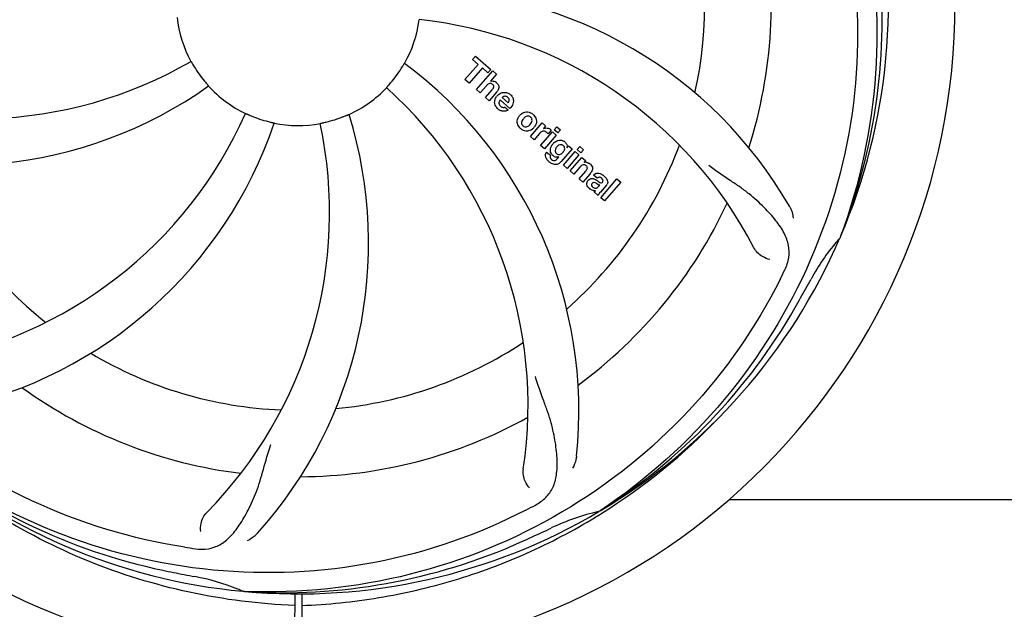
# Model space of a CAD drawing. Units: millimetres. Extents: x 17687 to 24419, y 2673 to 7538.
# Drawn here: x 21729 to 21888, y 4249 to 4344 of the extents above; entities that cross this region are included whole.
import ezdxf

# ---------------------------------------------------------------- set-up
doc = ezdxf.new("R2010")
doc.units = ezdxf.units.MM
doc.layers.add('COTAS', color=7, linetype='Continuous')
doc.styles.add('ARIAL', font='arial.ttf')
doc.dimstyles.new('Diseño_PlanosFabricacion', dxfattribs={"dimtxt": 40, "dimasz": 45, "dimexe": 10, "dimexo": 10, "dimgap": 10, "dimtad": 1, "dimtih": 1, "dimtoh": 1, "dimdec": 0, "dimzin": 1, "dimdsep": 46, "dimtxsty": 'ARIAL', "dimcen": 15, "dimadec": 0, "dimazin": 0, "dimtp": 0.05, "dimtm": 0.05, "dimtfac": 1, "dimtdec": 0, "dimtofl": 0, "dimtmove": 0, "dimatfit": 3, "dimfxl": 0, "dimtolj": 1, "dimarcsym": 0})

# ---------------------------------------------------------------- blocks, each defined once
blk = doc.blocks.new('*D4')
at = {"layer": 'COTAS', "color": 0, "lineweight": -2}
for p, q in [((21125.33, 4932.12), (22230.79, 4932.12)), ((22220.79, 4887.12), (22220.79, 4526.35)), ((22220.79, 4222.91), (22220.79, 4465.67)), ((21784.57, 4177.91), (22230.79, 4177.91))]:
    blk.add_line(p, q, dxfattribs=at)
at = {"layer": 'COTAS', "color": 0}
for points in [[(22213.29, 4887.12), (22228.29, 4887.12), (22220.79, 4932.12)], [(22213.29, 4222.91), (22228.29, 4222.91), (22220.79, 4177.91)]]:
    blk.add_solid(points, dxfattribs=at)
at = {"layer": 'Defpoints', "color": 0}
for p in [(21115.33, 4932.12), (21774.57, 4177.91), (22220.79, 4177.91)]:
    blk.add_point(p, dxfattribs=at)
at = {"layer": 'COTAS', "color": 0, "insert": (22220.79, 4496.01), "char_height": 40, "attachment_point": 5, "style": 'ARIAL'}
blk.add_mtext('\\A1;754 mm', dxfattribs=at)
blk = doc.blocks.new('*D5')
at = {"layer": 'COTAS', "color": 0, "lineweight": -2}
for p, q in [((21983.83, 4502.12), (21983.83, 3975.67)), ((18493.83, 4230.62), (18493.83, 3975.67)), ((18538.83, 3985.67), (21938.83, 3985.67))]:
    blk.add_line(p, q, dxfattribs=at)
at = {"layer": 'COTAS', "color": 0}
for points in [[(18538.83, 3993.17), (18538.83, 3978.17), (18493.83, 3985.67)], [(21938.83, 3993.17), (21938.83, 3978.17), (21983.83, 3985.67)]]:
    blk.add_solid(points, dxfattribs=at)
at = {"layer": 'Defpoints', "color": 0}
for p in [(21983.83, 4512.12), (18493.83, 4240.62), (21983.83, 3985.67)]:
    blk.add_point(p, dxfattribs=at)
at = {"layer": 'COTAS', "color": 0, "insert": (20376.33, 4016.11), "char_height": 40, "attachment_point": 5, "style": 'ARIAL'}
blk.add_mtext('\\A1;3490 mm', dxfattribs=at)
blk = doc.blocks.new('A$C2C46514A')
for p, q in [((3308.14, 159.67), (3308.62, 160.23)), ((3309.04, 158.89), (3308.14, 159.67)), ((3308.62, 160.23), (3311.1, 158.08)), ((3306.9, 156.43), (3309.04, 158.89)), ((3309.71, 158.31), (3307.57, 155.85)), ((3308.76, 154.82), (3311.38, 157.84)), ((3310.61, 157.52), (3309.71, 158.31)), ((3311.1, 158.08), (3310.61, 157.52)), ((3311.98, 157.31), (3311.01, 156.17)), ((3311.38, 157.84), (3311.98, 157.31)), ((3307.57, 155.85), (3306.9, 156.43)), ((3309.36, 154.3), (3308.76, 154.82)), ((3310.35, 155.44), (3309.36, 154.3)), ((3310.21, 153.56), (3311.28, 154.79)), ((3311.98, 154.38), (3310.81, 153.03)), ((3310.81, 153.03), (3310.21, 153.56)), ((3314.16, 151.78), (3312.58, 153.15)), ((3312.91, 153.54), (3313.89, 152.69)), ((3313.36, 152.01), (3313.89, 151.55)), ((3317.45, 147.26), (3319.35, 149.45)), ((3319.35, 149.45), (3319.92, 148.95)), ((3319.11, 145.82), (3321.01, 148)), ((3319.92, 148.95), (3319.58, 148.54)), ((3320.79, 148.26), (3320.31, 147.7)), ((3321.01, 148), (3321.61, 147.48)), ((3321.31, 148.34), (3321.74, 148.83)), ((3321.91, 147.82), (3321.31, 148.34)), ((3321.74, 148.83), (3322.34, 148.31)), ((3322.34, 148.31), (3321.91, 147.82)), ((3318.05, 146.74), (3317.45, 147.26)), ((3318.91, 147.72), (3318.05, 146.74)), ((3321.61, 147.48), (3319.71, 145.29)), ((3319.71, 145.29), (3319.11, 145.82)), ((3320.08, 144.75), (3320.68, 144.23)), ((3324.19, 145.24), (3322.41, 143.2)), ((3322.79, 142.62), (3324.69, 144.81)), ((3323.36, 145.45), (3323.62, 145.74)), ((3323.62, 145.74), (3324.19, 145.24)), ((3324.69, 144.81), (3325.29, 144.29)), ((3324.98, 145.15), (3325.41, 145.64)), ((3325.58, 144.62), (3324.98, 145.15)), ((3325.41, 145.64), (3326.01, 145.12)), ((3326.01, 145.12), (3325.58, 144.62)), ((3321.84, 143.7), (3322.06, 143.96)), ((3325.29, 144.29), (3323.39, 142.1)), ((3323.86, 141.69), (3325.76, 143.87)), ((3325.76, 143.87), (3326.33, 143.38)), ((3326.33, 143.38), (3326.08, 143.06)), ((3323.39, 142.1), (3322.79, 142.62)), ((3324.46, 141.17), (3323.86, 141.69)), ((3325.46, 142.31), (3324.46, 141.17)), ((3325.31, 140.43), (3326.38, 141.66)), ((3325.91, 139.91), (3325.31, 140.43)), ((3327.08, 141.25), (3325.91, 139.91)), ((3328.26, 140.52), (3327.66, 141.04)), ((3328.81, 137.38), (3331.43, 140.4)), ((3332.04, 139.88), (3329.41, 136.86)), ((3331.43, 140.4), (3332.04, 139.88)), ((3328.4, 137.74), (3327.8, 138.27)), ((3328.46, 139.17), (3328.66, 139.4)), ((3329.74, 139.43), (3328.75, 138.29)), ((3329.41, 136.86), (3328.81, 137.38)), ((3367.51, 131.14), (3367.43, 130.92)), ((3349.51, 88.71), (3457.4, 88.71)), ((3328.72, 86.88), (3328.52, 86.75)), ((3328.75, 86.34), (3328.97, 86.48)), ((3271.31, 73.87), (3271.07, 73.88)), ((3279.45, 73.5), (3279.39, 62.72)), ((3280.55, 73.49), (3280.61, 62.72))]:
    blk.add_line(p, q)
for centre, radius, start, end in [((3280, 168.71), 106, 90.3322, 269.6678), ((3280, 168.71), 106, 270.3322, 89.6678), ((3280, 168.71), 95.24, 336.766, 12.6081), ((3280, 168.71), 65.62, 347.3057, 15.6102), ((3280, 168.71), 76.34, 342.2607, 11.0406), ((3279.65, 166.14), 94.59, 338.28, 6.0919), ((3298.66, 100.98), 70, 30.0577, 89.2752), ((3280, 168.71), 19.69, 186.5901, 208.3664), ((3280, 168.71), 19.69, 330.5901, 352.3664), ((3292.31, 97.48), 69, 27.4683, 84.0184), ((3228.17, 219.11), 69, 243.4682, 300.0184), ((3255.28, 102.95), 70, 354.0566, 53.2752), ((3280, 168.71), 19.65, 211.2896, 219.7124), ((3280, 168.71), 19.65, 319.2896, 327.7124), ((3311.28, 155.26), 0.945, 100.5412, 107.1249), ((3311.37, 155.3), 0.899, 49.0106, 56.3767), ((3225.09, 212.55), 70, 246.0566, 305.2752), ((3280, 168.71), 19.69, 222.5901, 244.3664), ((3280, 168.71), 19.69, 294.5901, 316.3664), ((3248.08, 103.85), 69, 351.4682, 48.0184), ((3309.46, 156.57), 3.33, 318.9516, 321.0985), ((3313.51, 152.6), 1.86, 139.0198, 145.648), ((3313.4, 152.7), 1.71, 135.0045, 138.9895), ((3313.42, 152.67), 1.75, 125.7621, 135.0071), ((3313.43, 153.04), 0.712, 127.0625, 136.0874), ((3313.25, 152.87), 1.5, 48.9535, 56.9172), ((3208.45, 179.02), 69, 279.4683, 336.0184), ((3313.45, 153.11), 1.87, 228.9679, 235.5054), ((3312.62, 153.3), 2.16, 315.4071, 321.38), ((3316.77, 149.55), 1.69, 49.0383, 55.9728), ((3209.82, 171.9), 70, 282.0566, 341.2752), ((3216.05, 134.99), 69, 315.4682, 12.0184), ((3280, 168.71), 19.65, 247.2896, 255.7124), ((3221.35, 130.04), 70, 318.0566, 17.2752), ((3280, 168.71), 19.69, 258.5901, 280.3664), ((3280, 168.71), 19.65, 283.2896, 291.7124), ((3317.12, 149.46), 1.82, 139.0311, 146.129), ((3317.17, 149.42), 1.88, 126.039, 138.9944), ((3317.01, 149.83), 1.72, 229.0338, 235.8314), ((3316.61, 149.9), 1.85, 305.7349, 318.977), ((3316.59, 149.92), 1.87, 319.0201, 325.8339), ((3320.35, 146.47), 1.91, 135.3267, 139.0571), ((3320.07, 147.69), 0.934, 49.006, 58.0522), ((3322.53, 144.89), 1.85, 127.3859, 138.9961), ((3322.13, 145.36), 1.34, 48.9678, 56.7585), ((3320.81, 144.19), 0.918, 142.4077, 149.4243), ((3322.92, 144.55), 2.37, 138.977, 143.6373), ((3321.81, 145.44), 1.17, 311.5371, 319.0483), ((3280, 168.71), 65.62, 311.3057, 339.6102), ((3322.32, 145.63), 1.06, 349.9629, 356.3333), ((3322.68, 145.79), 3.42, 228.9779, 230.7675), ((3321.84, 145), 1.09, 234.7225, 241.1544), ((3321.82, 144.97), 1.05, 241.2264, 260.0768), ((3320.93, 144.41), 1.16, 314.6815, 321.6086), ((3326.37, 142.11), 1, 94.4294, 107.0981), ((3326.38, 142.08), 1.02, 81.959, 94.4924), ((3280, 168.71), 65.62, 203.3057, 231.6102), ((3326.35, 142.03), 1.08, 49.0146, 55.8678), ((3326.01, 141.64), 1.6, 44.8207, 48.9938), ((3325.22, 142.9), 2.48, 321.3673, 324.3982), ((3324.7, 143.32), 3.15, 318.9507, 321.3723), ((3328.66, 140.11), 0.576, 124.0781, 133.8321), ((3327.75, 139.14), 2.34, 52.3321, 56.4022), ((3327.4, 138.68), 2.93, 48.935, 52.3346), ((3328.25, 140.35), 1.95, 228.9315, 232.7681), ((3327.87, 139.66), 1.15, 256.6343, 262.2175), ((3329.08, 140), 0.877, 318.9728, 328.7064), ((3280, 168.71), 76.34, 306.2607, 335.0406), ((3280, 168.71), 95.24, 300.766, 336.6079), ((3392.38, 108.58), 33.48, 138.1995, 139.7196), ((3393.2, 107.91), 34.55, 139.7531, 151.7572), ((3219.37, 193.55), 154.79, 333.3764, 334.0196), ((3280, 168.71), 93.95, 330.6963, 331.7582), ((3055.77, 294.58), 351.09, 330.1224, 330.6945), ((3278.21, 166.84), 94.59, 302.28, 330.0931), ((3280, 168.71), 65.62, 275.3057, 303.6102), ((3280, 168.71), 65.62, 239.3057, 267.6102), ((3280, 168.71), 76.34, 234.2607, 263.0406), ((3280, 168.71), 76.34, 270.2607, 299.0406), ((3277.26, 169.16), 97.52, 302.0226, 316.3787), ((3277.67, 169.84), 94.59, 230.28, 258.0932), ((3280, 168.71), 95.24, 228.766, 264.6079), ((3245.55, 224.44), 154.79, 297.3764, 298.0196), ((3280, 168.71), 95.24, 264.766, 300.6079), ((3335.81, 53.06), 34.47, 102.2574, 115.7674), ((3277.17, 169.28), 97.67, 301.3178, 301.8754), ((3172.57, 402.35), 351.1, 294.1224, 294.6945), ((3280, 168.71), 93.95, 294.6963, 295.7582), ((3277.45, 168.25), 94.59, 266.28, 294.0932), ((3284.89, 234.05), 154.79, 261.3764, 262.0196), ((3330.41, 420.87), 351.1, 258.1224, 258.6945), ((3280, 168.71), 93.95, 258.6963, 259.7582), ((3257.15, 42.26), 34.55, 67.7531, 79.7572), ((3257.54, 43.26), 33.48, 66.1995, 67.7196)]:
    blk.add_arc(centre, radius, start, end)
for points, knots in [([(3346.37, 228.9), (3352.49, 222.86), (3363.1, 208.83), (3372.43, 184.03), (3374.43, 157.24), (3370.62, 139.55), (3367.51, 131.14)], [0, 0, 0, 0, 0.244703, 0.492965, 0.744714, 1, 1, 1, 1]), ([(3369.07, 178.39), (3370.47, 169.91), (3370.81, 152.33), (3363.78, 126.78), (3349.65, 103.92), (3336.17, 91.86), (3328.72, 86.88)], [0, 0, 0, 0, 0.244703, 0.492965, 0.744714, 1, 1, 1, 1]), ([(3262.69, 159.37), (3262.7, 159.37), (3262.71, 159.33), (3262.74, 159.3), (3262.78, 159.21), (3262.85, 159.11), (3262.92, 158.98), (3263.04, 158.78), (3263.14, 158.62), (3263.2, 158.51)], [0, 0, 0, 0, 0.01912, 0.07512, 0.166634, 0.29019, 0.441474, 0.614873, 1, 1, 1, 1]), ([(3296.62, 158.21), (3296.68, 158.32), (3296.78, 158.48), (3296.9, 158.68), (3296.98, 158.81), (3297.04, 158.91), (3297.09, 158.99), (3297.12, 159.02), (3297.13, 159.06), (3297.14, 159.06)], [0, 0, 0, 0, 0.384578, 0.558798, 0.710456, 0.834292, 0.925436, 0.981124, 1, 1, 1, 1]), ([(3264.88, 156.16), (3264.96, 156.06), (3265.08, 155.92), (3265.23, 155.74), (3265.33, 155.63), (3265.41, 155.54), (3265.47, 155.46), (3265.49, 155.43), (3265.52, 155.4), (3265.52, 155.4)], [0, 0, 0, 0, 0.384577, 0.558797, 0.710453, 0.834289, 0.925434, 0.981123, 1, 1, 1, 1]), ([(3294.24, 155.14), (3294.23, 155.14), (3294.27, 155.17), (3294.29, 155.21), (3294.36, 155.28), (3294.43, 155.37), (3294.53, 155.48), (3294.69, 155.66), (3294.81, 155.8), (3294.9, 155.89)], [0, 0, 0, 0, 0.01912, 0.07512, 0.166634, 0.29019, 0.441474, 0.614873, 1, 1, 1, 1]), ([(3311.12, 155.81), (3311.04, 155.84), (3310.76, 155.84), (3310.55, 155.66), (3310.43, 155.53)], [0, 0, 0, 0, 0.34297, 1, 1, 1, 1]), ([(3311.11, 156.19), (3311.33, 156.23), (3311.61, 156.2), (3311.83, 156.07), (3311.87, 156.04)], [0, 0, 0, 0, 0.839872, 1, 1, 1, 1]), ([(3311.36, 155.66), (3311.29, 155.72), (3311.21, 155.78), (3311.12, 155.81), (3311.12, 155.81)], [0, 0, 0, 0, 0.987938, 1, 1, 1, 1]), ([(3311.96, 155.97), (3312.18, 155.79), (3312.51, 155.32), (3312.31, 154.85), (3312.2, 154.67)], [0, 0, 0, 0, 0.595259, 1, 1, 1, 1]), ([(3311.52, 155.17), (3311.53, 155.19), (3311.55, 155.3), (3311.53, 155.49), (3311.42, 155.61), (3311.36, 155.66)], [0, 0, 0, 0, 0.151485, 0.573398, 1, 1, 1, 1]), ([(3311.72, 152.51), (3311.7, 152.58), (3311.64, 152.97), (3311.79, 153.38), (3311.97, 153.65)], [0, 0, 0, 0, 0.171757, 1, 1, 1, 1]), ([(3312.37, 152.7), (3312.37, 152.67), (3312.36, 152.46), (3312.5, 152.25), (3312.64, 152.13)], [0, 0, 0, 0, 0.134375, 1, 1, 1, 1]), ([(3313.39, 153.74), (3313.38, 153.74), (3313.24, 153.74), (3313.1, 153.69), (3313, 153.61)], [0, 0, 0, 0, 0.107793, 1, 1, 1, 1]), ([(3313.99, 152.89), (3314.03, 152.99), (3314.08, 153.23), (3313.93, 153.47), (3313.82, 153.57)], [0, 0, 0, 0, 0.392301, 1, 1, 1, 1]), ([(3314.23, 154), (3314.38, 153.87), (3314.65, 153.54), (3314.73, 153.06), (3314.7, 152.79), (3314.69, 152.73)], [0, 0, 0, 0, 0.435023, 0.877838, 1, 1, 1, 1]), ([(3271.49, 150.98), (3271.49, 150.98), (3271.52, 150.96), (3271.57, 150.95), (3271.66, 150.91), (3271.77, 150.86), (3271.9, 150.8), (3272.12, 150.71), (3272.29, 150.63), (3272.41, 150.58)], [0, 0, 0, 0, 0.01912, 0.07512, 0.166634, 0.29019, 0.441474, 0.614873, 1, 1, 1, 1]), ([(3313.32, 151.33), (3313.23, 151.32), (3312.96, 151.3), (3312.71, 151.39), (3312.56, 151.47)], [0, 0, 0, 0, 0.372718, 1, 1, 1, 1]), ([(3313.07, 151.95), (3313.11, 151.94), (3313.21, 151.95), (3313.31, 151.97), (3313.36, 152.01)], [0, 0, 0, 0, 0.410012, 1, 1, 1, 1]), ([(3316.06, 150.94), (3316.27, 151.1), (3316.83, 151.34), (3317.44, 151.14), (3317.72, 150.95)], [0, 0, 0, 0, 0.435843, 1, 1, 1, 1]), ([(3275.15, 149.67), (3275.27, 149.64), (3275.45, 149.59), (3275.68, 149.54), (3275.83, 149.5), (3275.94, 149.47), (3276.04, 149.46), (3276.07, 149.44), (3276.11, 149.44), (3276.11, 149.43)], [0, 0, 0, 0, 0.384579, 0.5588, 0.710458, 0.834294, 0.925438, 0.981125, 1, 1, 1, 1]), ([(3283.54, 149.36), (3283.54, 149.37), (3283.58, 149.37), (3283.62, 149.39), (3283.71, 149.4), (3283.83, 149.43), (3283.98, 149.46), (3284.21, 149.51), (3284.39, 149.56), (3284.52, 149.59)], [0, 0, 0, 0, 0.01912, 0.07512, 0.166634, 0.29019, 0.441474, 0.614873, 1, 1, 1, 1]), ([(3287.27, 150.45), (3287.39, 150.5), (3287.56, 150.57), (3287.78, 150.66), (3287.91, 150.72), (3288.02, 150.76), (3288.11, 150.8), (3288.15, 150.81), (3288.19, 150.83), (3288.19, 150.83)], [0, 0, 0, 0, 0.384577, 0.558797, 0.710453, 0.834289, 0.925434, 0.981123, 1, 1, 1, 1]), ([(3315.43, 149.13), (3315.38, 149.26), (3315.26, 149.72), (3315.42, 150.2), (3315.61, 150.48)], [0, 0, 0, 0, 0.285927, 1, 1, 1, 1]), ([(3316.15, 149.86), (3316.09, 149.75), (3316.01, 149.54), (3316.05, 149.24), (3316.15, 149.1), (3316.19, 149.05)], [0, 0, 0, 0, 0.422406, 0.775768, 1, 1, 1, 1]), ([(3317.12, 150.54), (3317.06, 150.55), (3316.81, 150.53), (3316.6, 150.39), (3316.47, 150.26)], [0, 0, 0, 0, 0.277895, 1, 1, 1, 1]), ([(3317.49, 150.38), (3317.41, 150.44), (3317.29, 150.52), (3317.16, 150.54), (3317.12, 150.54)], [0, 0, 0, 0, 0.759004, 1, 1, 1, 1]), ([(3317.61, 149.49), (3317.67, 149.6), (3317.75, 149.81), (3317.7, 150.11), (3317.61, 150.25), (3317.56, 150.3)], [0, 0, 0, 0, 0.422779, 0.776207, 1, 1, 1, 1]), ([(3318.33, 150.21), (3318.39, 150.08), (3318.5, 149.61), (3318.33, 149.14), (3318.14, 148.87)], [0, 0, 0, 0, 0.308163, 1, 1, 1, 1]), ([(3317.69, 148.4), (3317.48, 148.25), (3316.92, 148.01), (3316.31, 148.21), (3316.04, 148.4)], [0, 0, 0, 0, 0.437775, 1, 1, 1, 1]), ([(3316.27, 148.98), (3316.35, 148.91), (3316.47, 148.84), (3316.6, 148.81), (3316.63, 148.81)], [0, 0, 0, 0, 0.756535, 1, 1, 1, 1]), ([(3316.63, 148.81), (3316.7, 148.8), (3316.95, 148.82), (3317.16, 148.96), (3317.29, 149.08)], [0, 0, 0, 0, 0.276229, 1, 1, 1, 1]), ([(3319.91, 148.04), (3319.79, 148.1), (3319.64, 148.13), (3319.49, 148.11), (3319.48, 148.11)], [0, 0, 0, 0, 0.919314, 1, 1, 1, 1]), ([(3320.18, 148.62), (3320.26, 148.61), (3320.4, 148.57), (3320.51, 148.51), (3320.56, 148.48)], [0, 0, 0, 0, 0.596271, 1, 1, 1, 1]), ([(3261.68, 81.01), (3253.18, 82.3), (3236.35, 87.42), (3214.23, 101.99), (3196.86, 122.49), (3189.55, 139.04), (3187.12, 147.67)], [0, 0, 0, 0, 0.244703, 0.492965, 0.744714, 1, 1, 1, 1]), ([(3321.4, 146.36), (3321.6, 146.51), (3321.93, 146.67), (3322.29, 146.67), (3322.39, 146.66)], [0, 0, 0, 0, 0.703634, 1, 1, 1, 1]), ([(3322.39, 146.66), (3322.45, 146.65), (3322.62, 146.62), (3322.77, 146.54), (3322.86, 146.48)], [0, 0, 0, 0, 0.353907, 1, 1, 1, 1]), ([(3323.01, 146.37), (3323.14, 146.26), (3323.35, 146.01), (3323.38, 145.7), (3323.38, 145.56)], [0, 0, 0, 0, 0.565895, 1, 1, 1, 1]), ([(3320.04, 143.69), (3320, 143.77), (3319.91, 143.99), (3319.87, 144.33), (3319.96, 144.57), (3320.02, 144.66)], [0, 0, 0, 0, 0.271531, 0.683797, 1, 1, 1, 1]), ([(3320.68, 144.94), (3320.68, 144.98), (3320.67, 145.16), (3320.7, 145.34), (3320.75, 145.47)], [0, 0, 0, 0, 0.233988, 1, 1, 1, 1]), ([(3320.87, 144.45), (3320.84, 144.49), (3320.75, 144.64), (3320.7, 144.81), (3320.68, 144.94)], [0, 0, 0, 0, 0.289795, 1, 1, 1, 1]), ([(3321.56, 145.35), (3321.5, 145.25), (3321.43, 145.04), (3321.45, 144.82), (3321.49, 144.72), (3321.49, 144.72)], [0, 0, 0, 0, 0.546752, 0.974703, 1, 1, 1, 1]), ([(3322.56, 145.9), (3322.46, 145.94), (3322.33, 145.95), (3322.21, 145.92), (3322.19, 145.91)], [0, 0, 0, 0, 0.785702, 1, 1, 1, 1]), ([(3322.9, 144.97), (3322.95, 145.07), (3323.02, 145.27), (3322.97, 145.54), (3322.87, 145.68), (3322.83, 145.72)], [0, 0, 0, 0, 0.403957, 0.766546, 1, 1, 1, 1]), ([(3320.68, 144.23), (3320.62, 144.12), (3320.59, 143.9), (3320.69, 143.73), (3320.73, 143.68)], [0, 0, 0, 0, 0.652978, 1, 1, 1, 1]), ([(3321.19, 143.38), (3321.24, 143.37), (3321.32, 143.37), (3321.4, 143.38), (3321.43, 143.39)], [0, 0, 0, 0, 0.627283, 1, 1, 1, 1]), ([(3321.98, 144.36), (3322.04, 144.35), (3322.21, 144.35), (3322.37, 144.41), (3322.47, 144.48)], [0, 0, 0, 0, 0.342637, 1, 1, 1, 1]), ([(3326.52, 143.1), (3326.54, 143.09), (3326.7, 143.07), (3326.85, 143), (3326.96, 142.92)], [0, 0, 0, 0, 0.128977, 1, 1, 1, 1]), ([(3322.09, 142.91), (3322.03, 142.87), (3321.8, 142.74), (3321.41, 142.7), (3321.12, 142.78), (3321.02, 142.83)], [0, 0, 0, 0, 0.19812, 0.697042, 1, 1, 1, 1]), ([(3326.26, 142.67), (3326.25, 142.67), (3326.16, 142.7), (3325.94, 142.72), (3325.76, 142.61), (3325.67, 142.53)], [0, 0, 0, 0, 0.027511, 0.446419, 1, 1, 1, 1]), ([(3326.63, 142.05), (3326.64, 142.08), (3326.66, 142.19), (3326.63, 142.37), (3326.52, 142.49), (3326.46, 142.53)], [0, 0, 0, 0, 0.16597, 0.591368, 1, 1, 1, 1]), ([(3327.15, 142.77), (3327.33, 142.59), (3327.62, 142.13), (3327.39, 141.66), (3327.24, 141.46)], [0, 0, 0, 0, 0.510038, 1, 1, 1, 1]), ([(3358.52, 125.74), (3358.83, 126.37), (3359.27, 127.67), (3359.22, 129.76), (3358.44, 131.8), (3357.05, 133.82), (3355.12, 135.93), (3353.15, 137.71), (3351.27, 139.12), (3349.07, 140.57), (3347.37, 141.71), (3346.28, 142.58)], [0, 0, 0, 0, 0.092621, 0.17895, 0.271216, 0.377878, 0.503634, 0.649444, 0.729564, 0.814575, 1, 1, 1, 1]), ([(3326.73, 139.15), (3326.66, 139.26), (3326.55, 139.48), (3326.57, 139.82), (3326.66, 140), (3326.7, 140.07)], [0, 0, 0, 0, 0.380332, 0.74991, 1, 1, 1, 1]), ([(3326.79, 140.19), (3326.88, 140.29), (3327.07, 140.46), (3327.41, 140.5), (3327.61, 140.46), (3327.68, 140.43)], [0, 0, 0, 0, 0.403017, 0.757526, 1, 1, 1, 1]), ([(3327.9, 141.23), (3327.95, 141.26), (3328.09, 141.32), (3328.24, 141.34), (3328.33, 141.34)], [0, 0, 0, 0, 0.399653, 1, 1, 1, 1]), ([(3328.32, 140.07), (3328.38, 140.03), (3328.54, 139.92), (3328.73, 139.79), (3328.87, 139.78), (3328.89, 139.78)], [0, 0, 0, 0, 0.317645, 0.92137, 1, 1, 1, 1]), ([(3328.33, 141.34), (3328.39, 141.34), (3328.59, 141.32), (3328.78, 141.24), (3328.91, 141.17)], [0, 0, 0, 0, 0.275515, 1, 1, 1, 1]), ([(3328.94, 140.51), (3328.85, 140.59), (3328.69, 140.69), (3328.53, 140.67), (3328.49, 140.66)], [0, 0, 0, 0, 0.763001, 1, 1, 1, 1]), ([(3328.89, 139.78), (3328.91, 139.78), (3328.98, 139.79), (3329.04, 139.84), (3329.07, 139.87)], [0, 0, 0, 0, 0.332308, 1, 1, 1, 1]), ([(3329.07, 139.87), (3329.12, 139.92), (3329.19, 140.03), (3329.19, 140.19), (3329.15, 140.26), (3329.15, 140.28)], [0, 0, 0, 0, 0.459175, 0.866943, 1, 1, 1, 1]), ([(3329.32, 140.88), (3329.43, 140.79), (3329.57, 140.65), (3329.69, 140.5), (3329.72, 140.46)], [0, 0, 0, 0, 0.746867, 1, 1, 1, 1]), ([(3329.72, 140.46), (3329.78, 140.38), (3329.89, 140.19), (3329.97, 139.86), (3329.88, 139.63), (3329.83, 139.55)], [0, 0, 0, 0, 0.287116, 0.696255, 1, 1, 1, 1]), ([(3327.28, 138.67), (3327.25, 138.68), (3327.18, 138.72), (3327.11, 138.77), (3327.07, 138.8)], [0, 0, 0, 0, 0.369117, 1, 1, 1, 1]), ([(3327.41, 139.69), (3327.37, 139.64), (3327.31, 139.54), (3327.32, 139.43), (3327.33, 139.39)], [0, 0, 0, 0, 0.582801, 1, 1, 1, 1]), ([(3327.33, 139.39), (3327.33, 139.38), (3327.36, 139.26), (3327.46, 139.16), (3327.54, 139.09)], [0, 0, 0, 0, 0.090088, 1, 1, 1, 1]), ([(3328.05, 139.7), (3327.95, 139.76), (3327.82, 139.83), (3327.68, 139.82), (3327.66, 139.82)], [0, 0, 0, 0, 0.82955, 1, 1, 1, 1]), ([(3327.76, 138.95), (3327.84, 138.92), (3328.1, 138.85), (3328.35, 139.04), (3328.46, 139.17)], [0, 0, 0, 0, 0.328005, 1, 1, 1, 1]), ([(3328.66, 139.4), (3328.55, 139.39), (3328.34, 139.51), (3328.15, 139.64), (3328.05, 139.7)], [0, 0, 0, 0, 0.465809, 1, 1, 1, 1]), ([(3328.75, 138.29), (3328.67, 138.2), (3328.54, 138.03), (3328.42, 137.84), (3328.4, 137.74)], [0, 0, 0, 0, 0.536646, 1, 1, 1, 1]), ([(3359.24, 136.04), (3359.34, 135.88), (3359.64, 135.27), (3359.83, 134.6), (3359.88, 134.1)], [0, 0, 0, 0, 0.271962, 1, 1, 1, 1]), ([(3356.12, 127.43), (3355.7, 127.48), (3354.67, 127.92), (3353.84, 128.71), (3353.53, 129.3)], [0, 0, 0, 0, 0.388616, 1, 1, 1, 1]), ([(3357.75, 124.19), (3353.9, 116.51), (3343.83, 102.08), (3323.13, 85.54), (3298.26, 75.36), (3280.27, 73.52), (3271.31, 73.87)], [0, 0, 0, 0, 0.244703, 0.492965, 0.744714, 1, 1, 1, 1]), ([(3318.27, 87.8), (3318.88, 88.13), (3320.01, 88.91), (3321.19, 90.63), (3321.76, 92.73), (3321.83, 95.18), (3321.51, 98.01), (3320.97, 100.61), (3320.27, 102.84), (3319.35, 105.31), (3318.65, 107.22), (3318.26, 108.56)], [0, 0, 0, 0, 0.092716, 0.179117, 0.271424, 0.378103, 0.503836, 0.649603, 0.729702, 0.814686, 1, 1, 1, 1]), ([(3279.44, 71.6), (3273.73, 71.82), (3262.32, 73.26), (3245.86, 78.33), (3230.53, 86.2), (3221.37, 93.15), (3217.14, 97)], [0, 0, 0, 0, 0.250002, 0.499994, 0.749995, 1, 1, 1, 1]), ([(3316.73, 86.99), (3309.1, 83.04), (3292.48, 77.29), (3266.01, 76.07), (3239.9, 82.45), (3224.26, 91.54), (3217.23, 97.09)], [0, 0, 0, 0, 0.244703, 0.492965, 0.744714, 1, 1, 1, 1]), ([(3263.4, 80.76), (3264.09, 80.66), (3265.46, 80.64), (3267.42, 81.33), (3269.12, 82.69), (3270.62, 84.64), (3272.02, 87.11), (3273.11, 89.53), (3273.86, 91.74), (3274.57, 94.28), (3275.12, 96.24), (3275.59, 97.55)], [0, 0, 0, 0, 0.092727, 0.179138, 0.27145, 0.378129, 0.50386, 0.649625, 0.729722, 0.814701, 1, 1, 1, 1]), ([(3324.9, 95.7), (3324.88, 95.51), (3324.77, 94.84), (3324.53, 94.19), (3324.28, 93.76)], [0, 0, 0, 0, 0.271836, 1, 1, 1, 1]), ([(3317.31, 90.57), (3317.01, 90.86), (3316.43, 91.82), (3316.22, 92.95), (3316.32, 93.61)], [0, 0, 0, 0, 0.388616, 1, 1, 1, 1]), ([(3264.26, 83.56), (3264.18, 83.98), (3264.28, 85.09), (3264.77, 86.13), (3265.24, 86.6)], [0, 0, 0, 0, 0.388617, 1, 1, 1, 1]), ([(3280.56, 71.6), (3284.72, 71.76), (3293.04, 72.61), (3305.24, 75.44), (3316.98, 79.8), (3324.38, 83.68), (3327.94, 85.84)], [0, 0, 0, 0, 0.249996, 0.499996, 0.749997, 1, 1, 1, 1]), ([(3273.41, 83.25), (3273.29, 83.11), (3272.8, 82.63), (3272.22, 82.25), (3271.77, 82.05)], [0, 0, 0, 0, 0.271837, 1, 1, 1, 1])]:
    blk.add_open_spline(points, degree=3, knots=knots)
for points in [[(3310.43, 155.53), (3310.4, 155.5), (3310.38, 155.47), (3310.35, 155.44)], [(3311.28, 154.79), (3311.38, 154.9), (3311.48, 155.03), (3311.52, 155.17)], [(3312.2, 154.67), (3312.16, 154.6), (3312.11, 154.54), (3312.06, 154.47)], [(3312.4, 154.09), (3312.51, 154.17), (3312.62, 154.23), (3312.74, 154.28)], [(3312.74, 154.28), (3312.86, 154.33), (3312.99, 154.36), (3313.12, 154.37)], [(3313.12, 154.37), (3313.45, 154.4), (3313.79, 154.31), (3314.06, 154.13)], [(3312.46, 152.98), (3312.41, 152.89), (3312.38, 152.8), (3312.37, 152.7)], [(3312.58, 153.15), (3312.54, 153.1), (3312.5, 153.04), (3312.46, 152.98)], [(3313.82, 153.57), (3313.7, 153.67), (3313.55, 153.74), (3313.39, 153.74)], [(3313.89, 152.69), (3313.91, 152.72), (3313.93, 152.76), (3313.95, 152.79)], [(3313.95, 152.79), (3313.96, 152.82), (3313.98, 152.86), (3313.99, 152.89)], [(3314.69, 152.73), (3314.63, 152.45), (3314.49, 152.18), (3314.31, 151.95)], [(3311.86, 152.15), (3311.8, 152.26), (3311.75, 152.39), (3311.72, 152.51)], [(3312.22, 151.7), (3312.08, 151.82), (3311.95, 151.98), (3311.86, 152.15)], [(3312.56, 151.47), (3312.5, 151.5), (3312.45, 151.53), (3312.39, 151.57)], [(3312.64, 152.13), (3312.75, 152.03), (3312.91, 151.96), (3313.07, 151.95)], [(3313.89, 151.55), (3313.72, 151.44), (3313.52, 151.37), (3313.32, 151.33)], [(3316.35, 150.13), (3316.27, 150.05), (3316.2, 149.96), (3316.15, 149.86)], [(3316.47, 150.26), (3316.43, 150.22), (3316.39, 150.18), (3316.35, 150.13)], [(3317.41, 149.21), (3317.48, 149.3), (3317.55, 149.39), (3317.61, 149.49)], [(3317.56, 150.3), (3317.54, 150.33), (3317.51, 150.35), (3317.49, 150.38)], [(3317.88, 150.83), (3318.07, 150.67), (3318.23, 150.45), (3318.33, 150.21)], [(3315.88, 148.52), (3315.69, 148.69), (3315.53, 148.9), (3315.43, 149.13)], [(3316.19, 149.05), (3316.22, 149.03), (3316.24, 149), (3316.27, 148.98)], [(3317.29, 149.08), (3317.33, 149.12), (3317.37, 149.17), (3317.41, 149.21)], [(3319.27, 148.03), (3319.17, 147.98), (3319.07, 147.9), (3318.99, 147.81)], [(3319.48, 148.11), (3319.41, 148.1), (3319.34, 148.07), (3319.27, 148.03)], [(3319.58, 148.54), (3319.76, 148.63), (3319.97, 148.65), (3320.18, 148.62)], [(3320.11, 147.91), (3320.05, 147.96), (3319.98, 148), (3319.91, 148.04)], [(3320.31, 147.7), (3320.25, 147.78), (3320.18, 147.85), (3320.11, 147.91)], [(3320.68, 148.4), (3320.72, 148.36), (3320.76, 148.31), (3320.79, 148.26)], [(3320.75, 145.47), (3320.81, 145.64), (3320.9, 145.81), (3321.01, 145.95)], [(3321.49, 144.72), (3321.51, 144.68), (3321.53, 144.65), (3321.56, 144.61)], [(3321.74, 145.59), (3321.67, 145.52), (3321.61, 145.44), (3321.56, 145.35)], [(3321.56, 144.61), (3321.59, 144.58), (3321.62, 144.54), (3321.65, 144.51)], [(3321.84, 145.7), (3321.8, 145.67), (3321.77, 145.63), (3321.74, 145.59)], [(3322.19, 145.91), (3322.06, 145.88), (3321.94, 145.8), (3321.84, 145.7)], [(3322.76, 145.79), (3322.7, 145.84), (3322.63, 145.88), (3322.56, 145.9)], [(3322.69, 144.67), (3322.72, 144.7), (3322.74, 144.74), (3322.77, 144.77)], [(3322.83, 145.72), (3322.81, 145.75), (3322.79, 145.77), (3322.76, 145.79)], [(3322.77, 144.77), (3322.82, 144.83), (3322.86, 144.9), (3322.9, 144.97)], [(3320.23, 143.41), (3320.16, 143.5), (3320.1, 143.59), (3320.04, 143.69)], [(3320.43, 143.21), (3320.36, 143.27), (3320.3, 143.34), (3320.23, 143.41)], [(3321.02, 142.83), (3320.84, 142.9), (3320.67, 143.02), (3320.51, 143.14)], [(3320.73, 143.68), (3320.75, 143.65), (3320.77, 143.63), (3320.79, 143.61)], [(3320.79, 143.61), (3320.82, 143.59), (3320.84, 143.56), (3320.86, 143.54)], [(3320.86, 143.54), (3320.95, 143.47), (3321.07, 143.41), (3321.19, 143.38)], [(3320.98, 144.32), (3320.94, 144.36), (3320.9, 144.4), (3320.87, 144.45)], [(3321.11, 144.19), (3321.06, 144.23), (3321.02, 144.27), (3320.98, 144.32)], [(3321.21, 144.11), (3321.17, 144.14), (3321.14, 144.16), (3321.11, 144.19)], [(3321.43, 143.39), (3321.51, 143.42), (3321.58, 143.46), (3321.65, 143.51)], [(3321.85, 143.92), (3321.78, 143.92), (3321.71, 143.92), (3321.64, 143.93)], [(3321.65, 144.51), (3321.74, 144.44), (3321.86, 144.38), (3321.98, 144.36)], [(3321.65, 143.51), (3321.68, 143.53), (3321.71, 143.56), (3321.75, 143.59)], [(3322.06, 143.96), (3321.99, 143.94), (3321.92, 143.93), (3321.85, 143.92)], [(3322.41, 143.2), (3322.32, 143.09), (3322.21, 142.99), (3322.09, 142.91)], [(3322.47, 144.48), (3322.51, 144.5), (3322.55, 144.53), (3322.58, 144.56)], [(3325.56, 142.43), (3325.53, 142.39), (3325.49, 142.35), (3325.46, 142.31)], [(3325.67, 142.53), (3325.63, 142.5), (3325.6, 142.47), (3325.56, 142.43)], [(3326.46, 142.53), (3326.4, 142.59), (3326.33, 142.64), (3326.26, 142.67)], [(3326.38, 141.66), (3326.48, 141.78), (3326.59, 141.91), (3326.63, 142.05)], [(3326.7, 140.07), (3326.73, 140.11), (3326.76, 140.15), (3326.79, 140.19)], [(3327.66, 141.04), (3327.73, 141.12), (3327.81, 141.18), (3327.9, 141.23)], [(3327.68, 140.43), (3327.76, 140.41), (3327.83, 140.37), (3327.9, 140.34)], [(3327.9, 140.34), (3327.93, 140.32), (3327.97, 140.3), (3328.01, 140.27)], [(3328.01, 140.27), (3328.04, 140.25), (3328.08, 140.23), (3328.11, 140.21)], [(3328.11, 140.21), (3328.18, 140.16), (3328.25, 140.11), (3328.32, 140.07)], [(3328.49, 140.66), (3328.43, 140.64), (3328.38, 140.62), (3328.33, 140.58)], [(3328.91, 141.17), (3328.96, 141.15), (3329.01, 141.12), (3329.05, 141.09)], [(3329.15, 140.28), (3329.1, 140.37), (3329.02, 140.44), (3328.94, 140.51)], [(3326.97, 138.88), (3326.88, 138.96), (3326.79, 139.05), (3326.73, 139.15)], [(3327.6, 138.54), (3327.49, 138.57), (3327.38, 138.61), (3327.28, 138.67)], [(3327.66, 139.82), (3327.56, 139.8), (3327.47, 139.76), (3327.41, 139.69)], [(3327.54, 139.09), (3327.6, 139.04), (3327.68, 138.99), (3327.76, 138.95)], [(3327.94, 138.51), (3327.86, 138.51), (3327.79, 138.51), (3327.71, 138.52)], [(3327.8, 138.27), (3327.81, 138.3), (3327.82, 138.33), (3327.84, 138.36)], [(3327.84, 138.36), (3327.87, 138.41), (3327.9, 138.47), (3327.94, 138.51)]]:
    blk.add_open_spline(points, degree=3)

msp = doc.modelspace()

# ---------------------------------------------------------------- block references
msp.add_blockref('A$C2C46514A', (18493.83, 4177.92))

# ---------------------------------------------------------------- dimensions: what is measured, and where the dimension line sits
at = {"layer": 'COTAS'}
dim = msp.add_linear_dim(base=(22220.79, 4177.91), p1=(21115.33, 4932.12), p2=(21774.57, 4177.91), angle=90, dimstyle='Diseño_PlanosFabricacion', override={"dimpost": ' mm'}, dxfattribs=at)
dim.commit()
dim.dimension.update_dxf_attribs({"geometry": '*D4', "text_midpoint": (22220.79, 4496.01), "dimtype": 160})
dim = msp.add_linear_dim(base=(21983.83, 3985.67), p1=(18493.83, 4240.62), p2=(21983.83, 4512.12), dimstyle='Diseño_PlanosFabricacion', override={"dimpost": ' mm'}, dxfattribs=at)
dim.commit()
dim.dimension.update_dxf_attribs({"geometry": '*D5', "text_midpoint": (20376.33, 3985.67), "dimtype": 160})

doc.saveas('drawing.dxf')
